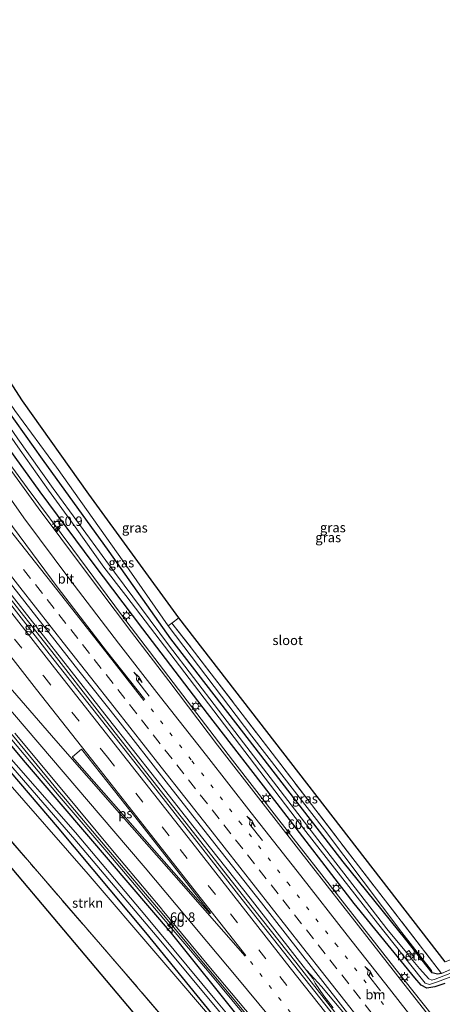
# Model space of a CAD drawing. Units: metres. Extents: x 197371 to 200000, y 389658 to 393751.
# Drawn here: x 199223 to 199334, y 390590 to 390848 of the extents above; entities that cross this region are included whole.
import ezdxf
from ezdxf.enums import TextEntityAlignment as Align

# ---------------------------------------------------------------- set-up
doc = ezdxf.new("R2010")
doc.units = ezdxf.units.M
for name, pattern in [('IE-TERREINAFSCHEIDING', [10, 8, -2]), ('VW-1-3_STREEP', [4, 1, -3]), ('VW-3-9_STREEP', [12, 3, -9])]:
    doc.linetypes.add(name, pattern=pattern)
doc.layers.get('0').update_dxf_attribs({"lineweight": 25})
for name, color, linetype, lineweight in [('B-ME-AM-KILOMETR-S-B1', 7, 'Continuous', 18), ('B-ME-BV-GELEIDECONSTRUCTIE-GELEIDERAIL-L-B1', 213, 'BV-GELEIDERAIL', 18), ('B-ME-GR-STRUIKEN-GV-B6', 93, 'Continuous', 18), ('B-ME-GW-KRUINLIJN-L-B1', 93, 'Continuous', 18), ('B-ME-IE-GRASLAND-GV-B6', 93, 'Continuous', 18), ('B-ME-IE-GRONDWERKLIJN-GROND_INGERICHT-GV-B6', 253, 'Continuous', 18), ('B-ME-IE-MEUBILAIR_WEGMEUBILAIR-LICHTMAST-S-B1', 8, 'Continuous', 18), ('B-ME-IE-TERREINAFSCHEIDING-RASTERHEKWERK-L-B1', 8, 'IE-TERREINAFSCHEIDING', 18), ('B-ME-OB-BEKLEDING-GV-B6', 253, 'Continuous', 18), ('B-ME-OG-WATER-GV-B6', 153, 'Continuous', 18), ('B-ME-VH-VERH_SOORT-BITUMEN-GV-B6', 8, 'IE-TERREINAFSCHEIDING-NATUURLIJK-HOUTWAL', 18), ('B-ME-VW-MARKERING-13STREEP-045-L-B1', 255, 'VW-1-3_STREEP', 18), ('B-ME-VW-MARKERING-39STREEP-015-L-B1', 255, 'VW-3-9_STREEP', 18), ('B-ME-VW-MARKERING-PIJLRE750-S-B1', 7, 'Continuous', 18), ('B-ME-VW-MARKERING-STREEP-015-L-B1', 7, 'Continuous', 18), ('B-ME-VW-MARKERING-VLAKMARK-GV-B6', 7, 'Continuous', 18), ('B-ME-VW-MEUBILAIR_WEGMEUBILAIR-VERKEERSBORD-S-B1', 8, 'Continuous', 18)]:
    doc.layers.add(name, color=color, linetype=linetype, lineweight=lineweight)
doc.layers.add('B-ME-GW-INSTEEKWATERGANG-L-B1', color=10, linetype='Continuous')
doc.layers.add('B-ME-KG-KADASTRAAL-OPNAMEDTMGRENS-L-B1', color=10, linetype='Continuous')
doc.styles.add('NLCS-ISO', font='NLCS-ISO.TTF')
doc.linetypes.add('BV-GELEIDERAIL', pattern='A,10,-3,[108,NLCS.SHX,S=1,R=0,X=0,Y=0],-3', length=16)
doc.linetypes.add('IE-TERREINAFSCHEIDING-NATUURLIJK-HOUTWAL', pattern='A,7,-1.5,[67,NLCS.SHX,S=0.75,R=45,X=0,Y=0],-1.5,7,-1.5,[70,NLCS.SHX,S=0.75,R=0,X=0,Y=0],-1.5', length=20)

# ---------------------------------------------------------------- blocks, each defined once
blk = doc.blocks.new('hecto')
for p, q in [((0, 0.625), (-0.625, 0)), ((0, -0.625), (0, 0.625)), ((-0.625, 0), (0.625, 0)), ((0.625, 0), (0, -0.625))]:
    blk.add_line(p, q)
blk = doc.blocks.new('pijlr')
for p, q in [((0, 0, 0.1), (5.45, 0, 0.1)), ((5.45, -0.75, 0.1), (4.7, 0, 0.1)), ((6.2, -0.75, 0.1), (5.45, 0, 0.1)), ((4, -0.75, 0.1), (5.45, -0.75, 0.1)), ((5.7, -1.05, 0.1), (4, -0.75, 0.1)), ((7.5, -0.75, 0.1), (5.7, -1.05, 0.1)), ((7.5, -0.75, 0.1), (6.2, -0.75, 0.1))]:
    blk.add_line(p, q)
blk = doc.blocks.new('lantaarnpaal')
for p, q in [((-0.75, 0), (-1.25, 0)), ((-0.88, 0.88), (-0.53, 0.53)), ((0, 0.75), (0, 1.25)), ((0.53, 0.53), (0.88, 0.88)), ((0.75, 0), (1.25, 0)), ((-0.53, -0.53), (-0.88, -0.88)), ((0, -0.75), (0, -1.25)), ((0.53, -0.53), (0.88, -0.88))]:
    blk.add_line(p, q)
blk.add_circle((0, 0), 0.75)
blk = doc.blocks.new('verkeersbord')
for p, q in [((0, 0.75), (-0.75, -0.625)), ((0.75, -0.625), (0, 0.75)), ((-0.75, -0.625), (0.75, -0.625))]:
    blk.add_line(p, q)

msp = doc.modelspace()

# ---------------------------------------------------------------- linework, layer by layer
at = {"layer": 'B-ME-BV-GELEIDECONSTRUCTIE-GELEIDERAIL-L-B1'}
msp.add_line((199282.571, 390617.205, 24.701), (199295.669, 390600.683, 24.716), dxfattribs=at)
for points in [[(199282.571, 390617.205, 24.701), (199269.811, 390633.442, 24.741), (199257.214, 390649.468, 24.769), (199244.227, 390666.072, 24.796), (199231.665, 390682.115, 24.803), (199218.494, 390698.896, 24.885), (199205.783, 390714.939, 24.927), (199192.904, 390731.685, 25.054), (199180.388, 390747.559, 25.094), (199167.543, 390763.798, 25.234), (199155.49, 390779.177, 25.298), (199142.105, 390796.006, 25.429), (199129.376, 390812.249, 25.524), (199116.578, 390828.552, 25.701), (199103.206, 390845.418, 25.858), (199090.311, 390862.12, 26.033)], [(199095.981, 390856.217, 26.656), (199108.279, 390840.5, 26.466), (199120.684, 390824.776, 26.355), (199132.978, 390809.075, 26.2), (199145.385, 390793.384, 26.068), (199157.739, 390777.627, 25.986), (199170.089, 390761.932, 25.888), (199182.434, 390746.226, 25.754), (199197.202, 390727.318, 25.662), (199209.551, 390711.63, 25.619), (199221.892, 390695.908, 25.548), (199234.222, 390680.2, 25.499), (199246.559, 390664.5, 25.448), (199258.926, 390648.786, 25.417), (199271.27, 390633.103, 25.396), (199283.723, 390617.456, 25.428), (199295.987, 390601.691, 25.409), (199300.094, 390596.413, 25.407), (199300.762, 390595.237, 25.419), (199303.002, 390591.908, 25.474), (199305.469, 390588.782, 25.478)], [(199171.998, 390804.984, 24.908), (199175.136, 390798.649, 25.299), (199178.977, 390791.504, 25.497), (199182.243, 390785.847, 25.505), (199188.293, 390776.742, 25.492), (199200.357, 390759.514, 25.417), (199212.595, 390742.151, 25.312), (199225.203, 390724.973, 25.223), (199237.153, 390708.915, 25.177), (199249.977, 390691.701, 25.177), (199266.064, 390670.646, 25.102), (199279.039, 390653.677, 25.11), (199291.254, 390637.992, 25.102), (199308.456, 390616.019, 25.072), (199321.644, 390599.175, 25.093), (199334.172, 390583.452, 25.102), (199345.595, 390568.811, 25.097), (199360.276, 390549.895, 25.097), (199367.546, 390539.944, 25.11), (199375.925, 390528.351, 25.089), (199383.184, 390518.263, 25.089)], [(199202.85, 390686.376, 24.383), (199203.583, 390684.785, 24.354), (199206.613, 390680.358, 24.301), (199210.939, 390673.273, 24.382), (199212.506, 390670.593, 24.361), (199221.397, 390660.228, 24.349), (199233.544, 390645.441, 24.298), (199234.276, 390644.594, 24.293), (199247.088, 390629.487, 24.242), (199260.06, 390614.086, 24.258), (199272.887, 390598.785, 24.264), (199285.66, 390583.485, 24.303), (199295.763, 390571.144, 24.299), (199308.472, 390555.433, 24.351), (199320.869, 390539.996, 24.291), (199333.306, 390524.371, 24.326), (199345.669, 390508.622, 24.346), (199357.928, 390492.973, 24.336), (199370.383, 390477.187, 24.323), (199382.676, 390461.506, 24.331), (199395.095, 390445.799, 24.326), (199405.026, 390433.201, 24.349), (199417.362, 390417.507, 24.324)], [(199205.506, 390678.032, 24.389), (199212.329, 390669.805, 24.891), (199220.799, 390659.532, 25.059), (199233.641, 390644.207, 25.017), (199246.668, 390629.021, 24.969), (199259.597, 390613.746, 24.988), (199272.551, 390598.516, 25.035), (199272.545, 390598.534, 25.044), (199295.477, 390570.853, 25.05), (199308.037, 390555.293, 25.084), (199320.488, 390539.755, 25.079), (199332.972, 390524.119, 25.09), (199345.316, 390508.361, 25.125), (199357.654, 390492.628, 25.122), (199370.006, 390476.925, 25.108), (199382.495, 390461.075, 25.104), (199394.903, 390445.329, 25.099), (199404.662, 390432.944, 25.095), (199417.034, 390417.27, 25.101)], [(199295.669, 390600.683, 24.716), (199308.051, 390584.867, 24.692), (199314.967, 390575.667, 24.713), (199316.463, 390574.158, 24.682)], [(199298.543, 390598.534, 25.518), (199302.379, 390594.315, 25.492), (199308.87, 390586.62, 25.518), (199316.128, 390577.885, 25.539), (199324.362, 390567.432, 25.539), (199329.125, 390561.173, 25.522), (199335.53, 390552.367, 25.434), (199340.525, 390545.166, 25.421)]]:
    msp.add_polyline3d(points, dxfattribs=at)
at = {"layer": 'B-ME-GR-STRUIKEN-GV-B6'}
msp.add_polyline3d([(199186.695, 390672.201, 25.047), (199193.566, 390676.182, 25.047), (199195.358, 390676.422, 25.047), (199197.215, 390675.046, 25.047), (199218.91, 390649.254, 24.984), (199241.183, 390623.814, 24.732), (199259.464, 390602.426, 24.618), (199276.217, 390583.008, 24.501), (199283.035, 390575.547, 24.312), (199283.005, 390573.992, 24.329), (199281.149, 390572.478, 24.371), (199275.075, 390568.167, 24.425), (199274.817, 390568.491, 24.539), (199275.263, 390568.956, 24.56), (199269.488, 390576.217, 24.543), (199248.836, 390600.296, 24.665), (199227.885, 390624.466, 24.82), (199206.621, 390649.184, 24.971), (199186.695, 390672.201, 25.047)], dxfattribs=at)
at = {"layer": 'B-ME-GW-INSTEEKWATERGANG-L-B1'}
for points in [[(199333.915, 390597.765, 24.24), (199332.8, 390597.584, 24.186), (199331.43, 390597.894, 24.245), (199324.493, 390606.641, 24.186), (199308.051, 390627.023, 24.11), (199283.521, 390658.816, 24.249), (199262.913, 390685.471, 24.257), (199246.726, 390708.33, 24.476), (199229.23, 390732.508, 24.551), (199219.794, 390745.765, 24.471), (199211.463, 390757.923, 24.471), (199204.536, 390768.769, 24.471), (199197.586, 390780.436, 24.471), (199192.55, 390790.514, 24.627), (199186.7, 390802.855, 24.707), (199181.113, 390816.016, 24.866), (199175.46, 390831.21, 25.131), (199174.745, 390833.188, 25.165)], [(199334.71, 390595.111, 24.358), (199332.135, 390594.279, 24.186), (199330.039, 390593.934, 24.114), (199328.584, 390594.662, 24.098), (199326.872, 390596.579, 24.11), (199310.977, 390616.126, 24.186), (199290.783, 390642.273, 24.135), (199272.528, 390665.875, 24.19), (199255.552, 390688.076, 24.219), (199242.507, 390705.318, 24.24), (199228.596, 390723.957, 24.32), (199219.338, 390736.843, 24.341), (199210.997, 390749.475, 24.32), (199205.146, 390758.326, 24.375), (199200.825, 390765.572, 24.366), (199196.957, 390772.012, 24.404), (199193.115, 390778.208, 24.425), (199188.638, 390786.33, 24.539), (199183.918, 390795.738, 24.576), (199178.784, 390806.88, 24.593), (199174.249, 390816.508, 24.644), (199172.01, 390821.823, 24.576), (199169.321, 390828.82, 24.658)], [(199036.504, 390605.681, 24.11), (199062.766, 390619.958, 24.236), (199086.041, 390632.152, 24.253), (199104.665, 390641.769, 24.345), (199123.424, 390651.321, 24.379), (199146.058, 390663.451, 24.387), (199171.293, 390676.193, 24.396), (199190.301, 390685.059, 24.345), (199194.311, 390686.468, 24.379), (199196.887, 390685.796, 24.404), (199199.502, 390683.195, 24.417), (199208.32, 390672.578, 24.274), (199224.182, 390653.668, 24.27), (199241.295, 390633.693, 24.24), (199262.957, 390608.286, 24.14), (199280.923, 390585.966, 24.14)], [(199281.353, 390577.856, 24.282), (199256.332, 390608.462, 24.106), (199233.153, 390636.15, 23.967), (199210.82, 390662.337, 23.829), (199197.13, 390678.696, 23.816), (199195.937, 390679.719, 23.871), (199193.702, 390678.978, 23.879), (199158.471, 390660.645, 24.089), (199120.135, 390641.057, 24.156), (199088.293, 390624.859, 24.106), (199054.388, 390607.175, 24.299)]]:
    msp.add_polyline3d(points, dxfattribs=at)
at = {"layer": 'B-ME-GW-KRUINLIJN-L-B1'}
msp.add_polyline3d([(199331.43, 390597.894, 24.245), (199331.289, 390598.555, 24.245), (199323.499, 390608.459, 24.312), (199303.148, 390635.377, 24.618), (199284.167, 390659.954, 24.703), (199262.199, 390688.855, 24.925)], dxfattribs=at)
at = {"layer": 'B-ME-IE-GRASLAND-GV-B6'}
for points in [[(199175.46, 390831.21, 25.131), (199181.113, 390816.016, 24.866), (199186.7, 390802.855, 24.707), (199192.55, 390790.514, 24.627), (199197.586, 390780.436, 24.471), (199204.536, 390768.769, 24.471), (199211.463, 390757.923, 24.471), (199219.794, 390745.765, 24.471), (199229.23, 390732.508, 24.551), (199246.726, 390708.33, 24.476), (199262.913, 390685.471, 24.257), (199283.521, 390658.816, 24.249), (199308.051, 390627.023, 24.11), (199324.493, 390606.641, 24.186), (199331.43, 390597.894, 24.245), (199332.8, 390597.584, 24.186), (199333.915, 390597.765, 24.24), (199361.94, 390610.207, 24.27)], [(199136.757, 390801.488, 25.598), (199139.291, 390803.59, 25.455), (199140.059, 390802.61, 25.447), (199153.029, 390786.213, 25.328), (199165.605, 390770.115, 25.226), (199179.361, 390752.764, 25.118), (199188.585, 390740.933, 25.042), (199200.495, 390725.748, 24.981), (199213.493, 390709.246, 24.902), (199226.159, 390693.11, 24.861), (199238.786, 390677.033, 24.803), (199248.958, 390664.217, 24.763), (199261.695, 390647.996, 24.741), (199274.43, 390631.748, 24.708), (199286.627, 390616.281, 24.695), (199299.705, 390599.603, 24.662), (199311.08, 390584.96, 24.629)], [(199307.573, 390584.27, 24.779), (199295.034, 390600.123, 24.816), (199281.64, 390617.166, 24.813), (199269.12, 390633.088, 24.811), (199256.395, 390649.29, 24.846), (199243.785, 390665.347, 24.885), (199231.029, 390681.553, 24.937), (199218.056, 390698.038, 25), (199205.175, 390714.41, 25.058), (199192.29, 390730.726, 25.142), (199179.524, 390747.016, 25.231), (199166.797, 390763.214, 25.329), (199154.026, 390779.417, 25.427), (199141.373, 390795.59, 25.55), (199136.757, 390801.488, 25.598)], [(199216.762, 390744.292, 23.257), (199223.4, 390734.911, 23.257), (199230.837, 390724.421, 23.257), (199237.843, 390714.783, 23.257), (199245.36, 390704.243, 23.257), (199251.071, 390696.79, 23.257), (199274.145, 390666.552, 23.257), (199298.289, 390634.931, 23.173), (199317.05, 390610.983, 23.173), (199328.585, 390596.531, 23.493), (199329.624, 390595.232, 23.53), (199330.739, 390594.897, 23.53), (199332.781, 390595.541, 23.53), (199337.683, 390597.405, 23.53)], [(199222.013, 390745.295, 25.249), (199232.877, 390730.448, 25.27), (199250.572, 390705.539, 25.106), (199262.199, 390688.855, 24.925), (199284.167, 390659.954, 24.703), (199303.148, 390635.377, 24.618), (199323.499, 390608.459, 24.312), (199331.289, 390598.555, 24.245), (199331.43, 390597.894, 24.245), (199324.493, 390606.641, 24.186), (199308.051, 390627.023, 24.11), (199283.521, 390658.816, 24.249), (199262.913, 390685.471, 24.257), (199246.726, 390708.33, 24.476), (199229.23, 390732.508, 24.551), (199219.794, 390745.765, 24.471)], [(199332.693, 390584.016, 24.263), (199323.349, 390595.844, 24.246), (199312.139, 390610.202, 24.276), (199299.776, 390625.958, 24.288), (199287.064, 390642.199, 24.312), (199275.174, 390657.546, 24.325), (199262.337, 390674.436, 24.349), (199252.608, 390687.161, 24.363), (199239.954, 390703.867, 24.419), (199228.111, 390719.799, 24.472), (199215.187, 390737.542, 24.502)], [(199219.338, 390736.843, 24.341), (199228.596, 390723.957, 24.32), (199242.507, 390705.318, 24.24), (199255.552, 390688.076, 24.219), (199272.528, 390665.875, 24.19), (199290.783, 390642.273, 24.135), (199310.977, 390616.126, 24.186), (199326.872, 390596.579, 24.11), (199328.584, 390594.662, 24.098), (199330.039, 390593.934, 24.114), (199332.135, 390594.279, 24.186), (199334.71, 390595.111, 24.358)], [(199334.71, 390595.111, 24.358), (199332.135, 390594.279, 24.186), (199330.039, 390593.934, 24.114), (199328.584, 390594.662, 24.098), (199326.872, 390596.579, 24.11), (199310.977, 390616.126, 24.186), (199290.783, 390642.273, 24.135), (199272.528, 390665.875, 24.19), (199255.552, 390688.076, 24.219), (199242.507, 390705.318, 24.24), (199228.596, 390723.957, 24.32), (199219.338, 390736.843, 24.341)], [(199339.428, 390599.054, 23.673), (199332.253, 390596.283, 23.522), (199331.332, 390596.043, 23.522), (199330.534, 390596.356, 23.522), (199328.088, 390599.067, 23.249), (199325.956, 390601.667, 23.249), (199326.557, 390602.156, 23.593), (199326.544, 390602.172, 23.593), (199325.299, 390603.749, 23.623), (199324.667, 390603.239, 23.249), (199319.577, 390609.447, 23.249), (199302.297, 390631.687, 23.249), (199281.929, 390658.187, 23.249), (199262.28, 390683.9, 23.249), (199245.857, 390705.965, 23.249), (199232.036, 390724.829, 23.257), (199222.744, 390737.889, 23.257)], [(199263.162, 390689.562, 24.925), (199268.26, 390683.089, 24.921), (199289.426, 390655.507, 24.858), (199311.237, 390627.079, 24.597), (199333.915, 390597.765, 24.24), (199332.8, 390597.584, 24.186), (199331.43, 390597.894, 24.245), (199331.289, 390598.555, 24.245), (199323.499, 390608.459, 24.312), (199303.148, 390635.377, 24.618), (199284.167, 390659.954, 24.703), (199262.199, 390688.855, 24.925), (199263.162, 390689.562, 24.925)], [(199036.504, 390605.681, 24.11), (199062.766, 390619.958, 24.236), (199086.041, 390632.152, 24.253), (199104.665, 390641.769, 24.345), (199123.424, 390651.321, 24.379), (199146.058, 390663.451, 24.387), (199171.293, 390676.193, 24.396), (199190.301, 390685.059, 24.345), (199194.311, 390686.468, 24.379), (199196.887, 390685.796, 24.404), (199199.502, 390683.195, 24.417), (199208.32, 390672.578, 24.274), (199224.182, 390653.668, 24.27), (199241.295, 390633.693, 24.24), (199262.957, 390608.286, 24.14), (199280.923, 390585.966, 24.14)], [(199280.923, 390585.966, 24.14), (199262.957, 390608.286, 24.14), (199241.295, 390633.693, 24.24), (199224.182, 390653.668, 24.27), (199208.32, 390672.578, 24.274), (199199.502, 390683.195, 24.417), (199196.887, 390685.796, 24.404), (199194.311, 390686.468, 24.379), (199190.301, 390685.059, 24.345), (199171.293, 390676.193, 24.396), (199146.058, 390663.451, 24.387), (199123.424, 390651.321, 24.379), (199104.665, 390641.769, 24.345), (199086.041, 390632.152, 24.253), (199062.766, 390619.958, 24.236), (199036.504, 390605.681, 24.11)], [(199285.318, 390577.927, 23.215), (199274.466, 390590.984, 23.161), (199256.482, 390612.629, 23.161), (199237.929, 390634.662, 23.161), (199217.294, 390658.092, 23.161), (199197.862, 390681.267, 23.161), (199196.614, 390682.597, 23.161), (199195.513, 390682.979, 23.161), (199194.051, 390682.334, 23.161), (199184.514, 390677.412, 23.287), (199158.692, 390664.405, 23.287), (199127.15, 390648.489, 23.316), (199087.756, 390627.934, 23.316), (199053.433, 390610.427, 23.316)], [(199027.96, 390595.827, 23.324), (199063.208, 390614.025, 23.253), (199095.32, 390630.335, 23.253), (199127.821, 390647.222, 23.161), (199165.249, 390666.175, 23.161), (199193.49, 390680.4, 23.161), (199195.404, 390681.051, 23.161), (199196.373, 390680.694, 23.161), (199197.625, 390679.238, 23.161), (199214.151, 390660.001, 23.148), (199237.738, 390632.867, 23.148), (199260.283, 390606.191, 23.148), (199283.148, 390578.746, 23.152)], [(199054.388, 390607.175, 24.299), (199088.293, 390624.859, 24.106), (199120.135, 390641.057, 24.156), (199158.471, 390660.645, 24.089), (199193.702, 390678.978, 23.879), (199195.937, 390679.719, 23.871), (199197.13, 390678.696, 23.816), (199210.82, 390662.337, 23.829), (199233.153, 390636.15, 23.967), (199256.332, 390608.462, 24.106), (199281.353, 390577.856, 24.282), (199283.035, 390575.547, 24.312), (199276.217, 390583.008, 24.501), (199259.464, 390602.426, 24.618), (199241.183, 390623.814, 24.732), (199218.91, 390649.254, 24.984), (199197.215, 390675.046, 25.047), (199195.358, 390676.422, 25.047), (199193.566, 390676.182, 25.047), (199186.695, 390672.201, 25.047)], [(199281.353, 390577.856, 24.282), (199256.332, 390608.462, 24.106), (199233.153, 390636.15, 23.967), (199210.82, 390662.337, 23.829), (199197.13, 390678.696, 23.816), (199195.937, 390679.719, 23.871), (199193.702, 390678.978, 23.879), (199158.471, 390660.645, 24.089), (199120.135, 390641.057, 24.156), (199088.293, 390624.859, 24.106), (199054.388, 390607.175, 24.299)], [(199221.962, 390660.706, 24.423), (199234.287, 390645.93, 24.366), (199247.606, 390629.974, 24.359), (199260.508, 390614.57, 24.348), (199260.595, 390614.475, 24.353), (199273.321, 390599.192, 24.331), (199286.118, 390583.826, 24.344)]]:
    msp.add_polyline3d(points, dxfattribs=at)
at = {"layer": 'B-ME-IE-GRONDWERKLIJN-GROND_INGERICHT-GV-B6'}
for points in [[(199263.162, 390689.562, 24.925), (199262.199, 390688.855, 24.925), (199250.572, 390705.539, 25.106), (199232.877, 390730.448, 25.27), (199222.013, 390745.295, 25.249), (199216.252, 390753.557, 25.211), (199209.009, 390765.214, 25.173), (199199.499, 390780.783, 25.127), (199192.717, 390793.374, 25.181), (199185.757, 390808.245, 25.286), (199176.929, 390828.602, 25.165), (199175.46, 390831.21, 25.131), (199174.745, 390833.188, 25.165), (199178.391, 390836.265, 25.162), (199191.427, 390804.156, 25.299), (199210.598, 390768.395, 25.169), (199223.969, 390747.848, 25.211), (199241.361, 390723.391, 25.198), (199264.97, 390690.914, 24.938), (199263.162, 390689.562, 24.925)], [(199263.162, 390689.562, 24.925), (199264.97, 390690.914, 24.938), (199334.848, 390600.789, 24.299), (199397.442, 390625.264, 24.27), (199413.56, 390629.279, 24.413), (199413.876, 390627.012, 24.286), (199405.297, 390625.596, 24.291), (199397.029, 390623.268, 24.291), (199386.367, 390620.034, 24.291), (199376.243, 390616.4, 24.366), (199361.94, 390610.207, 24.27), (199333.915, 390597.765, 24.24), (199311.237, 390627.079, 24.597), (199289.426, 390655.507, 24.858), (199268.26, 390683.089, 24.921), (199263.162, 390689.562, 24.925)], [(199054.415, 390605.019, 25.291), (199093.475, 390624.883, 25.144), (199133.473, 390645.388, 25.152), (199166.892, 390662.207, 25.127), (199186.695, 390672.201, 25.047), (199206.621, 390649.184, 24.971), (199227.885, 390624.466, 24.82), (199248.836, 390600.296, 24.665), (199269.488, 390576.217, 24.543), (199275.263, 390568.956, 24.56), (199274.817, 390568.491, 24.539), (199274.266, 390567.918, 24.513), (199237.094, 390547.805, 24.421), (199190.975, 390523.563, 24.513)], [(199190.975, 390523.563, 24.513), (199177.788, 390516.326, 24.572), (199146.152, 390499.291, 24.77), (199144.419, 390502.847, 24.77), (199268.423, 390569.34, 24.467), (199184.811, 390668.383, 24.862), (199009.006, 390579.434, 25.4)]]:
    msp.add_polyline3d(points, dxfattribs=at)
at = {"layer": 'B-ME-IE-TERREINAFSCHEIDING-RASTERHEKWERK-L-B1'}
for points in [[(199264.97, 390690.914, 24.938), (199263.162, 390689.562, 24.925), (199268.26, 390683.089, 24.921), (199289.426, 390655.507, 24.858), (199311.237, 390627.079, 24.597), (199333.915, 390597.765, 24.24)], [(199010.814, 390582.25, 25.408), (199054.415, 390605.019, 25.291), (199093.475, 390624.883, 25.144), (199133.473, 390645.388, 25.152), (199166.892, 390662.207, 25.127), (199186.695, 390672.201, 25.047), (199206.621, 390649.184, 24.971), (199227.885, 390624.466, 24.82), (199248.836, 390600.296, 24.665), (199269.488, 390576.217, 24.543), (199275.263, 390568.956, 24.56), (199274.817, 390568.491, 24.539), (199274.266, 390567.918, 24.513), (199237.094, 390547.805, 24.421), (199190.975, 390523.563, 24.513)], [(199333.915, 390597.765, 24.24), (199361.94, 390610.207, 24.27), (199376.243, 390616.4, 24.366), (199386.367, 390620.034, 24.291), (199397.029, 390623.268, 24.291), (199405.297, 390625.596, 24.291), (199413.876, 390627.012, 24.286)]]:
    msp.add_polyline3d(points, dxfattribs=at)
at = {"layer": 'B-ME-KG-KADASTRAAL-OPNAMEDTMGRENS-L-B1'}
for points in [[(199334.848, 390600.789, 24.299), (199264.97, 390690.914, 24.938), (199241.361, 390723.391, 25.198), (199223.969, 390747.848, 25.211), (199210.598, 390768.395, 25.169), (199191.427, 390804.156, 25.299), (199178.391, 390836.265, 25.162)], [(199345.747, 390487.592, 23.824), (199302.549, 390541.899, 24.303), (199155.888, 390479.62, 24.736), (199153.977, 390482.238, 24.749), (199153.561, 390483.324, 24.198), (199152.971, 390484.264, 24.74), (199152.234, 390485.91, 24.95), (199151.393, 390487.745, 25.929), (199150.534, 390489.631, 26.051), (199149.111, 390492.778, 26.001), (199148.403, 390494.34, 25.896), (199147.483, 390496.457, 24.896), (199147.296, 390497.117, 24.745), (199146.957, 390497.792, 24.24), (199146.682, 390498.357, 24.161), (199146.152, 390499.291, 24.77), (199144.419, 390502.847, 24.77), (199268.423, 390569.34, 24.467), (199184.811, 390668.383, 24.862), (199009.006, 390579.434, 25.4)]]:
    msp.add_polyline3d(points, dxfattribs=at)
at = {"layer": 'B-ME-OB-BEKLEDING-GV-B6'}
msp.add_polyline3d([(199325.956, 390601.667, 23.249), (199324.667, 390603.239, 23.249), (199325.299, 390603.749, 23.623), (199326.544, 390602.172, 23.593), (199326.557, 390602.156, 23.593), (199325.956, 390601.667, 23.249)], dxfattribs=at)
at = {"layer": 'B-ME-OG-WATER-GV-B6'}
for points in [[(199172.11, 390831.077, 23.563), (199175.975, 390820.859, 23.56), (199179.947, 390811.578, 23.564), (199183.443, 390803.876, 23.568), (199189.178, 390792.049, 23.53), (199192.282, 390785.957, 23.526), (199198.022, 390775.634, 23.451), (199205.139, 390764.079, 23.345), (199213.492, 390751.219, 23.257), (199222.744, 390737.889, 23.257), (199232.036, 390724.829, 23.257), (199245.857, 390705.965, 23.249), (199262.28, 390683.9, 23.249), (199281.929, 390658.187, 23.249), (199302.297, 390631.687, 23.249), (199319.577, 390609.447, 23.249), (199324.667, 390603.239, 23.249), (199325.956, 390601.667, 23.249), (199328.088, 390599.067, 23.249), (199330.534, 390596.356, 23.522), (199331.332, 390596.043, 23.522), (199332.253, 390596.283, 23.522), (199339.428, 390599.054, 23.673)], [(199337.683, 390597.405, 23.53), (199332.781, 390595.541, 23.53), (199330.739, 390594.897, 23.53), (199329.624, 390595.232, 23.53), (199328.585, 390596.531, 23.493), (199317.05, 390610.983, 23.173), (199298.289, 390634.931, 23.173), (199274.145, 390666.552, 23.257), (199251.071, 390696.79, 23.257), (199245.36, 390704.243, 23.257), (199237.843, 390714.783, 23.257), (199230.837, 390724.421, 23.257), (199223.4, 390734.911, 23.257), (199216.762, 390744.292, 23.257)], [(199053.433, 390610.427, 23.316), (199087.756, 390627.934, 23.316), (199127.15, 390648.489, 23.316), (199158.692, 390664.405, 23.287), (199184.514, 390677.412, 23.287), (199194.051, 390682.334, 23.161), (199195.513, 390682.979, 23.161), (199196.614, 390682.597, 23.161), (199197.862, 390681.267, 23.161), (199217.294, 390658.092, 23.161), (199237.929, 390634.662, 23.161), (199256.482, 390612.629, 23.161), (199274.466, 390590.984, 23.161), (199285.318, 390577.927, 23.215)], [(199283.148, 390578.746, 23.152), (199260.283, 390606.191, 23.148), (199237.738, 390632.867, 23.148), (199214.151, 390660.001, 23.148), (199197.625, 390679.238, 23.161), (199196.373, 390680.694, 23.161), (199195.404, 390681.051, 23.161), (199193.49, 390680.4, 23.161), (199165.249, 390666.175, 23.161), (199127.821, 390647.222, 23.161), (199095.32, 390630.335, 23.253), (199063.208, 390614.025, 23.253), (199027.96, 390595.827, 23.324)]]:
    msp.add_polyline3d(points, dxfattribs=at)
at = {"layer": 'B-ME-VH-VERH_SOORT-BITUMEN-GV-B6'}
for points in [[(199215.187, 390737.542, 24.502), (199228.111, 390719.799, 24.472), (199239.954, 390703.867, 24.419), (199252.608, 390687.161, 24.363), (199262.337, 390674.436, 24.349), (199275.174, 390657.546, 24.325), (199287.064, 390642.199, 24.312), (199299.776, 390625.958, 24.288), (199312.139, 390610.202, 24.276), (199323.349, 390595.844, 24.246), (199332.693, 390584.016, 24.263)], [(199311.08, 390584.96, 24.629), (199299.705, 390599.603, 24.662), (199286.627, 390616.281, 24.695), (199274.43, 390631.748, 24.708), (199261.695, 390647.996, 24.741), (199248.958, 390664.217, 24.763), (199238.786, 390677.033, 24.803), (199226.159, 390693.11, 24.861), (199213.493, 390709.246, 24.902)], [(199218.056, 390698.038, 25), (199231.029, 390681.553, 24.937), (199243.785, 390665.347, 24.885), (199256.395, 390649.29, 24.846), (199269.12, 390633.088, 24.811), (199281.64, 390617.166, 24.813), (199295.034, 390600.123, 24.816), (199307.573, 390584.27, 24.779)], [(199286.118, 390583.826, 24.344), (199273.321, 390599.192, 24.331), (199260.595, 390614.475, 24.353), (199260.508, 390614.57, 24.348), (199247.606, 390629.974, 24.359), (199234.287, 390645.93, 24.366), (199221.962, 390660.706, 24.423)]]:
    msp.add_polyline3d(points, dxfattribs=at)
at = {"layer": 'B-ME-VW-MARKERING-13STREEP-045-L-B1'}
for points in [[(199257.709, 390667.093, 24.614), (199268.438, 390653.492, 24.589), (199280.935, 390637.459, 24.566), (199293.545, 390621.535, 24.548), (199306.117, 390605.523, 24.525), (199318.027, 390590.399, 24.486), (199326.196, 390579.997, 24.5), (199338.658, 390564.029, 24.494), (199350.632, 390548.947, 24.503), (199363.83, 390532.071, 24.513), (199378.049, 390513.935, 24.505)], [(199283.755, 390600.899, 24.594), (199297.887, 390582.918, 24.588), (199307.53, 390570.683, 24.604), (199316.774, 390558.942, 24.581), (199329.97, 390542.124, 24.619), (199345.635, 390522.196, 24.634), (199359.7, 390504.314, 24.646), (199362.219, 390501.108, 24.647)]]:
    msp.add_polyline3d(points, dxfattribs=at)
at = {"layer": 'B-ME-VW-MARKERING-39STREEP-015-L-B1'}
for points in [[(199133.15, 390798.415, 25.479), (199136.559, 390794.068, 25.44), (199152.07, 390774.295, 25.293), (199167.741, 390754.339, 25.166), (199183.314, 390734.509, 25.048), (199198.932, 390714.649, 24.961), (199214.51, 390694.79, 24.896), (199229.552, 390675.682, 24.84), (199246.281, 390654.408, 24.771), (199260.62, 390636.183, 24.718), (199265.305, 390630.254, 24.714), (199278.555, 390613.391, 24.677), (199291.461, 390596.956, 24.695), (199300.839, 390585.01, 24.656), (199310.681, 390572.536, 24.692), (199319.81, 390560.896, 24.671), (199333.212, 390543.843, 24.715), (199348.696, 390524.135, 24.721), (199362.696, 390506.37, 24.733), (199365.026, 390503.403, 24.731)], [(199315.735, 390587.221, 24.582), (199312.645, 390591.152, 24.585), (199309.555, 390595.083, 24.595), (199306.465, 390599.014, 24.605), (199303.375, 390602.945, 24.614), (199300.285, 390606.876, 24.622), (199297.195, 390610.806, 24.628), (199294.105, 390614.737, 24.632), (199291.015, 390618.668, 24.633), (199287.925, 390622.599, 24.636), (199284.835, 390626.53, 24.64), (199281.745, 390630.461, 24.645), (199278.655, 390634.392, 24.651), (199275.565, 390638.323, 24.657), (199272.475, 390642.254, 24.663), (199269.385, 390646.184, 24.67), (199266.295, 390650.115, 24.678), (199263.205, 390654.046, 24.685), (199260.115, 390657.977, 24.692), (199257.025, 390661.908, 24.701), (199253.935, 390665.839, 24.711), (199250.845, 390669.77, 24.719), (199247.755, 390673.701, 24.733), (199244.664, 390677.631, 24.742), (199241.574, 390681.562, 24.75), (199238.484, 390685.493, 24.765), (199235.394, 390689.424, 24.783), (199232.304, 390693.355, 24.799), (199229.214, 390697.286, 24.815), (199226.124, 390701.217, 24.825), (199223.034, 390705.148, 24.831)]]:
    msp.add_polyline3d(points, dxfattribs=at)
at = {"layer": 'B-ME-VW-MARKERING-STREEP-015-L-B1'}
for points in [[(199145.939, 390809.107, 25.32), (199147.034, 390807.709, 25.309), (199159.786, 390791.479, 25.183), (199172.749, 390774.938, 25.068), (199186.064, 390758.1, 24.987), (199195.059, 390746.514, 24.913), (199207.071, 390731.341, 24.828), (199220.539, 390714.211, 24.759), (199232.967, 390698.399, 24.735), (199245.828, 390681.999, 24.662), (199255.846, 390669.269, 24.617)], [(199140.361, 390804.478, 25.474), (199149.149, 390793.331, 25.38), (199161.495, 390777.621, 25.261), (199173.885, 390761.907, 25.19), (199186.227, 390746.159, 25.085), (199198.583, 390730.445, 25.018), (199210.929, 390714.718, 24.954), (199223.282, 390698.995, 24.906), (199235.639, 390683.283, 24.842), (199248.012, 390667.554, 24.811), (199260.359, 390651.835, 24.772), (199272.732, 390636.1, 24.741), (199285.102, 390620.386, 24.716), (199297.443, 390604.675, 24.71), (199309.801, 390588.93, 24.672), (199319.086, 390577.134, 24.676), (199328.337, 390565.349, 24.709), (199340.72, 390549.623, 24.682), (199353.062, 390533.901, 24.678), (199365.437, 390518.175, 24.686), (199372.363, 390509.357, 24.691)], [(199135.901, 390800.758, 25.586), (199139.33, 390796.386, 25.544), (199155.007, 390776.41, 25.391), (199170.47, 390756.716, 25.259), (199186.144, 390736.758, 25.145), (199201.69, 390716.998, 25.049), (199217.375, 390696.984, 24.971), (199232.418, 390677.874, 24.919), (199268.375, 390632.176, 24.794), (199281.028, 390616.068, 24.787), (199294.212, 390599.269, 24.785), (199303.547, 390587.404, 24.743), (199314.579, 390573.434, 24.73), (199322.536, 390563.281, 24.765), (199335.849, 390546.329, 24.798), (199351.453, 390526.473, 24.813), (199365.435, 390508.724, 24.819), (199367.821, 390505.688, 24.816)], [(199130.396, 390796.068, 25.39), (199133.565, 390792.029, 25.354), (199149.16, 390772.173, 25.202), (199164.784, 390752.249, 25.076), (199180.515, 390732.232, 24.954), (199196.256, 390712.217, 24.874), (199211.979, 390692.159, 24.769), (199227.68, 390672.181, 24.738), (199243.393, 390652.23, 24.691), (199257.808, 390633.924, 24.635), (199273.436, 390614.023, 24.613), (199282.526, 390602.482, 24.597)], [(199179.8071, 390785.9211, 24.836), (199190.353, 390767.541, 24.803), (199201.067, 390750.632, 24.724), (199211.904, 390734.773, 24.687), (199224.311, 390717.154, 24.634), (199236.397, 390700.968, 24.617), (199249.163, 390684.35, 24.558), (199259.214, 390671.422, 24.511), (199272.209, 390654.835, 24.497), (199283.957, 390639.865, 24.478), (199297.017, 390623.357, 24.439), (199309.177, 390607.779, 24.431), (199320.276, 390593.753, 24.407), (199329.589, 390581.8, 24.434), (199341.788, 390566.34, 24.397), (199353.462, 390551.21, 24.414), (199366.17, 390533.776, 24.435), (199379.666, 390515.237, 24.467)], [(199256.033, 390669.519, 24.601), (199246.058, 390682.207, 24.657), (199233.344, 390698.703, 24.719), (199221.342, 390714.894, 24.729), (199208.86, 390732.605, 24.777), (199198.063, 390748.503, 24.822), (199187.204, 390765.578, 24.888), (199176.6481, 390784.1121, 24.928)], [(199282.356, 390602.324, 24.602), (199265.582, 390621.413, 24.595), (199249.472, 390639.739, 24.595), (199232.757, 390658.809, 24.624), (199216.777, 390677.145, 24.614), (199203.0851, 390692.8791, 24.486)], [(199199.7311, 390689.9591, 24.382), (199200.359, 390689.516, 24.454), (199201.977, 390688.229, 24.443), (199203.475, 390686.792, 24.432), (199204.883, 390685.251, 24.428), (199206.261, 390683.676, 24.426), (199215.155, 390673.294, 24.53), (199231.556, 390654.189, 24.501), (199247.972, 390635.042, 24.453), (199256.159, 390625.416, 24.457), (199264.275, 390615.773, 24.456), (199272.356, 390606.14, 24.448), (199280.436, 390596.458, 24.447), (199288.486, 390586.744, 24.465), (199296.499, 390576.992, 24.463), (199303.145, 390568.854, 24.469), (199311.107, 390559.061, 24.463), (199326.874, 390539.405, 24.515), (199342.481, 390519.642, 24.508), (199356.782, 390501.501, 24.558), (199359.099, 390498.557, 24.558)]]:
    msp.add_polyline3d(points, dxfattribs=at)
at = {"layer": 'B-ME-VW-MARKERING-VLAKMARK-GV-B6'}
msp.add_polyline3d([(199237.066, 390654.536, 24.617), (199239.491, 390656.543, 24.705), (199254.38, 390637.641, 24.648), (199273.336, 390613.522, 24.602), (199273.177, 390613.384, 24.599), (199256.053, 390632.878, 24.597), (199237.136, 390654.447, 24.613), (199237.066, 390654.536, 24.617)], dxfattribs=at)

# ---------------------------------------------------------------- block references
at = {"layer": 'B-ME-AM-KILOMETR-S-B1', "rotation": 90}
for p in [(199233.138, 390714.239, 24.358), (199293.565, 390634.827, 24.215), (199262.674, 390610.479, 24.207)]:
    msp.add_blockref('hecto', p, dxfattribs=at)
at = {"layer": 'B-ME-IE-MEUBILAIR_WEGMEUBILAIR-LICHTMAST-S-B1', "rotation": 90}
for p in [(199233.059, 390715.46, 24.429), (199251.269, 390691.53, 24.371), (199269.409, 390667.819, 24.316), (199287.85, 390643.642, 24.24), (199306.244, 390620.105, 24.232), (199324.197, 390596.809, 24.278)]:
    msp.add_blockref('lantaarnpaal', p, dxfattribs=at)
at = {"layer": 'B-ME-VW-MARKERING-PIJLRE750-S-B1'}
for p, rotation in [((199257.231, 390670.397, 24.577), 128.3925093), ((199286.91, 390632.619, 24.517), 128.15441862), ((199317.841, 390593.249, 24.453), 128.1542648)]:
    msp.add_blockref('pijlr', p, dxfattribs=dict(at, rotation=rotation))
at = {"layer": 'B-ME-VW-MEUBILAIR_WEGMEUBILAIR-VERKEERSBORD-S-B1', "rotation": 90}
msp.add_blockref('verkeersbord', (199262.584, 390609.224, 24.798), dxfattribs=at)

# ---------------------------------------------------------------- texts
at = {"layer": 'B-ME-AM-KILOMETR-S-B1', "ltscale": 0.2, "style": 'NLCS-ISO'}
for s, p in [('60.9', (199233.138, 390714.239, 24.358)), ('60.8', (199293.565, 390634.827, 24.215)), ('60.8', (199262.674, 390610.479, 24.207))]:
    msp.add_text(s, height=2.5, dxfattribs=at).set_placement(p, align=Align.BOTTOM_LEFT)
at = {"layer": 'B-ME-GR-STRUIKEN-GV-B6', "ltscale": 0.2, "style": 'NLCS-ISO'}
msp.add_text('strkn', height=2.5, dxfattribs=at).set_placement((199241.0777, 390616.2288), align=Align.MIDDLE_CENTER)
at = {"layer": 'B-ME-IE-GRASLAND-GV-B6', "ltscale": 0.2, "style": 'NLCS-ISO'}
for p in [(199253.445, 390714.552), (199305.381, 390714.6155), (199304.1655, 390712.023), (199249.9225, 390705.4135), (199227.898, 390688.478), (199298.057, 390643.573)]:
    msp.add_text('gras', height=2.5, dxfattribs=at).set_placement(p, align=Align.MIDDLE_CENTER)
at = {"layer": 'B-ME-OB-BEKLEDING-GV-B6', "ltscale": 0.2, "style": 'NLCS-ISO'}
msp.add_text('betb', height=2.5, dxfattribs=at).set_placement((199325.8298, 390602.4417), align=Align.MIDDLE_CENTER)
at = {"layer": 'B-ME-OG-WATER-GV-B6', "ltscale": 0.2, "style": 'NLCS-ISO'}
msp.add_text('sloot', height=2.5, dxfattribs=at).set_placement((199293.52, 390685.0695), align=Align.MIDDLE_CENTER)
at = {"layer": 'B-ME-VH-VERH_SOORT-BITUMEN-GV-B6', "ltscale": 0.2, "style": 'NLCS-ISO'}
msp.add_text('bit', height=2.5, dxfattribs=at).set_placement((199235.3861, 390701.186), align=Align.MIDDLE_CENTER)
at = {"layer": 'B-ME-VW-MARKERING-13STREEP-045-L-B1', "ltscale": 0.2, "style": 'NLCS-ISO'}
msp.add_text('bm', height=2.5, dxfattribs=at).set_placement((199316.5578, 390592.2255), align=Align.MIDDLE_CENTER)
at = {"layer": 'B-ME-VW-MARKERING-VLAKMARK-GV-B6', "ltscale": 0.2, "style": 'NLCS-ISO'}
msp.add_text('ps', height=2.5, dxfattribs=at).set_placement((199250.9631, 390639.6859), align=Align.MIDDLE_CENTER)
at = {"layer": 'B-ME-VW-MEUBILAIR_WEGMEUBILAIR-VERKEERSBORD-S-B1', "ltscale": 0.2, "style": 'NLCS-ISO'}
msp.add_text('vb', height=2.5, dxfattribs=at).set_placement((199262.584, 390609.224, 24.798), align=Align.BOTTOM_LEFT)

doc.saveas('drawing.dxf')
